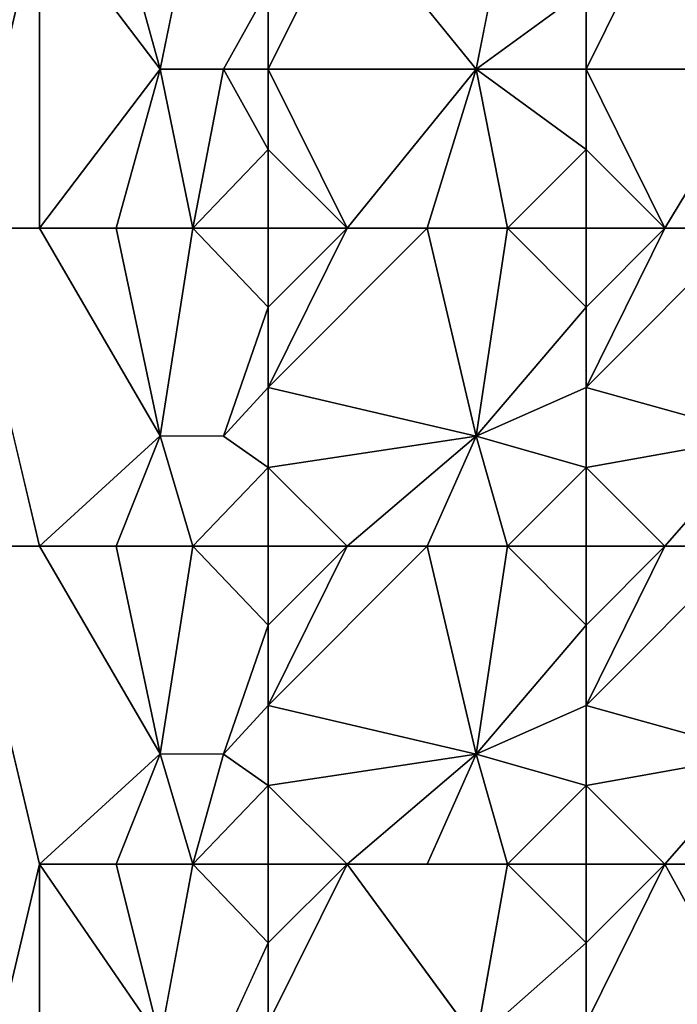
# Model space of a CAD drawing. Units: inches. Extents: x 0 to 236, y -4 to 202.
# Drawn here: x 13 to 25, y 45 to 64 of the extents above; entities that cross this region are included whole.
import ezdxf

# ---------------------------------------------------------------- set-up
doc = ezdxf.new("R2010")
doc.units = ezdxf.units.IN
doc.header["$MEASUREMENT"] = 0
doc.layers.add('SEAT', color=5, linetype='Continuous')
doc.layers.add('SEAT-UPHOLSTERY', color=5, linetype='Continuous')

# ---------------------------------------------------------------- blocks, each defined once
blk = doc.blocks.new('SSK3N_0T')
at = {"layer": 'SEAT'}
blk.add_point((0, 0), dxfattribs=at)
at = {"layer": 'SEAT-UPHOLSTERY'}
for points, invisible_edges in [([(-29.264, -11.069, 2.756), (-35.202, 5.599, 2.756), (35.204, 5.596, 2.756)], 15), ([(-29.264, -11.069, 2.756), (35.204, 5.596, 2.756), (29.264, -11.069, 2.756)], 15), ([(5.906, 4.245, 14.879), (5.906, 5.649, 14.614), (0, 4.245, 14.879)], 12), ([(5.906, 4.245, 14.879), (11.811, 4.245, 14.879), (11.811, 5.649, 14.614)], 1), ([(5.906, 4.245, 14.879), (11.811, 5.649, 14.614), (5.906, 5.649, 14.614)], 2), ([(17.717, 5.649, 14.614), (11.811, 5.649, 14.614), (17.717, 4.245, 14.879)], 1), ([(5.906, 4.245, 14.879), (0, 4.245, 14.879), (2.048, 2.004, 15.187)], 1), ([(7.953, 2.004, 15.187), (11.811, 4.245, 14.879), (5.906, 4.245, 14.879)], 2), ([(-3.263, 0.827, 15.116), (0, 1.396, 14.855), (-3.263, 2.004, 15.211)], 1), ([(2.046, 0.827, 15.087), (5.906, 1.396, 14.855), (2.048, 2.004, 15.187)], 1), ([(7.953, 2.004, 15.187), (5.906, 1.396, 14.855), (7.952, 0.827, 15.087)], 2), ([(7.952, 0.827, 15.087), (11.811, 1.396, 14.855), (7.953, 2.004, 15.187)], 1), ([(14.764, 0.827, 15.12), (17.717, 1.396, 14.855), (14.764, 2.004, 15.214)], 1), ([(-1.461, 0, 14.862), (0, 1.396, 14.855), (-3.263, 0.827, 15.116)], 2), ([(4.44, 0, 14.862), (5.906, 1.396, 14.855), (2.046, 0.827, 15.087)], 2), ([(7.367, 0, 14.862), (7.952, 0.827, 15.087), (5.906, 1.396, 14.855)], 2), ([(10.345, 0, 14.862), (11.811, 1.396, 14.855), (7.952, 0.827, 15.087)], 2), ([(16.253, 0, 14.862), (17.717, 1.396, 14.855), (14.764, 0.827, 15.12)], 2), ([(0, -2.956, 14.972), (0, -1.465, 14.87), (-3.264, -3.864, 15.345)], 12), ([(17.717, -2.956, 14.972), (17.717, -1.465, 14.87), (14.764, -3.864, 15.35)], 12), ([(-3.264, -3.864, 15.345), (0, -4.445, 14.87), (0, -2.956, 14.972)], 12), ([(14.764, -3.864, 15.35), (17.717, -4.445, 14.87), (17.717, -2.956, 14.972)], 12), ([(17.717, -8.855, 14.972), (17.717, -7.366, 14.87), (14.764, -9.151, 15.361)], 12)]:
    blk.add_3dface(points, dxfattribs=dict(at, invisible_edges=invisible_edges))
for points in [[(5.906, 5.649, 14.614), (-5.906, 5.649, 14.614), (0, 4.245, 14.879)], [(0, 4.245, 14.879), (-5.906, 5.649, 14.614), (-5.906, 4.245, 14.879)], [(17.717, 4.245, 14.879), (11.811, 5.649, 14.614), (11.811, 4.245, 14.879)], [(0, 4.245, 14.879), (-5.906, 4.245, 14.879), (-3.263, 2.004, 15.211)], [(-3.263, 2.004, 15.211), (0, 2.819, 14.96), (0, 4.245, 14.879)], [(2.048, 2.004, 15.187), (0, 4.245, 14.879), (0, 2.819, 14.96)], [(2.048, 2.004, 15.187), (5.906, 2.819, 14.96), (5.906, 4.245, 14.879)], [(5.906, 4.245, 14.879), (5.906, 2.819, 14.96), (7.953, 2.004, 15.187)], [(7.953, 2.004, 15.187), (11.811, 2.819, 14.96), (11.811, 4.245, 14.879)], [(17.717, 4.245, 14.879), (11.811, 4.245, 14.879), (14.764, 2.004, 15.214)], [(14.764, 2.004, 15.214), (11.811, 4.245, 14.879), (11.811, 2.819, 14.96)], [(14.764, 2.004, 15.214), (17.717, 2.819, 14.96), (17.717, 4.245, 14.879)], [(-3.263, 2.004, 15.211), (0, 1.396, 14.855), (0, 2.819, 14.96)], [(2.048, 2.004, 15.187), (0, 2.819, 14.96), (0, 1.396, 14.855)], [(2.048, 2.004, 15.187), (5.906, 1.396, 14.855), (5.906, 2.819, 14.96)], [(7.953, 2.004, 15.187), (5.906, 2.819, 14.96), (5.906, 1.396, 14.855)], [(7.953, 2.004, 15.187), (11.811, 1.396, 14.855), (11.811, 2.819, 14.96)], [(14.764, 2.004, 15.214), (11.811, 2.819, 14.96), (11.811, 1.396, 14.855)], [(14.764, 2.004, 15.214), (17.717, 1.396, 14.855), (17.717, 2.819, 14.96)], [(2.046, 0.827, 15.087), (2.048, 2.004, 15.187), (0, 1.396, 14.855)], [(14.764, 0.827, 15.12), (14.764, 2.004, 15.214), (11.811, 1.396, 14.855)], [(0, 0, 14.567), (0, 1.396, 14.855), (-1.461, 0, 14.862)], [(1.461, 0, 14.862), (2.046, 0.827, 15.087), (0, 1.396, 14.855)], [(1.461, 0, 14.862), (0, 1.396, 14.855), (0, 0, 14.567)], [(5.906, 0, 14.567), (5.906, 1.396, 14.855), (4.44, 0, 14.862)], [(7.367, 0, 14.862), (5.906, 1.396, 14.855), (5.906, 0, 14.567)], [(11.811, 0, 14.567), (11.811, 1.396, 14.855), (10.345, 0, 14.862)], [(13.274, 0, 14.862), (14.764, 0.827, 15.12), (11.811, 1.396, 14.855)], [(13.274, 0, 14.862), (11.811, 1.396, 14.855), (11.811, 0, 14.567)], [(-1.461, 0, 14.862), (-3.263, 0.827, 15.116), (-2.95, 0, 14.961)], [(2.95, 0, 14.961), (2.046, 0.827, 15.087), (1.461, 0, 14.862)], [(4.44, 0, 14.862), (2.046, 0.827, 15.087), (2.95, 0, 14.961)], [(8.855, 0, 14.961), (7.952, 0.827, 15.087), (7.367, 0, 14.862)], [(10.345, 0, 14.862), (7.952, 0.827, 15.087), (8.855, 0, 14.961)], [(14.764, 0, 14.961), (14.764, 0.827, 15.12), (13.274, 0, 14.862)], [(16.253, 0, 14.862), (14.764, 0.827, 15.12), (14.764, 0, 14.961)], [(0, -1.465, 14.87), (-2.95, 0, 14.961), (-3.264, -3.864, 15.345)], [(0, -1.465, 14.87), (-1.461, 0, 14.862), (-2.95, 0, 14.961)], [(0, 0, 14.567), (-1.461, 0, 14.862), (0, -1.465, 14.87)], [(2.045, -3.864, 15.311), (1.461, 0, 14.862), (0, -1.465, 14.87)], [(1.461, 0, 14.862), (0, 0, 14.567), (0, -1.465, 14.87)], [(2.95, 0, 14.961), (1.461, 0, 14.862), (2.045, -3.864, 15.311)], [(5.906, -2.956, 14.972), (2.95, 0, 14.961), (2.045, -3.864, 15.311)], [(5.906, -1.465, 14.87), (2.95, 0, 14.961), (5.906, -2.956, 14.972)], [(5.906, -1.465, 14.87), (4.44, 0, 14.862), (2.95, 0, 14.961)], [(5.906, 0, 14.567), (4.44, 0, 14.862), (5.906, -1.465, 14.87)], [(7.95, -3.864, 15.311), (7.367, 0, 14.862), (5.906, -1.465, 14.87)], [(7.367, 0, 14.862), (5.906, 0, 14.567), (5.906, -1.465, 14.87)], [(8.855, 0, 14.961), (7.367, 0, 14.862), (7.95, -3.864, 15.311)], [(11.811, -2.956, 14.972), (8.855, 0, 14.961), (7.95, -3.864, 15.311)], [(11.811, -1.465, 14.87), (10.345, 0, 14.862), (8.855, 0, 14.961)], [(11.811, -1.465, 14.87), (8.855, 0, 14.961), (11.811, -2.956, 14.972)], [(11.811, 0, 14.567), (10.345, 0, 14.862), (11.811, -1.465, 14.87)], [(14.764, -3.864, 15.35), (14.764, 0, 14.961), (11.811, -1.465, 14.87)], [(14.764, 0, 14.961), (13.274, 0, 14.862), (11.811, -1.465, 14.87)], [(11.811, -1.465, 14.87), (13.274, 0, 14.862), (11.811, 0, 14.567)], [(17.717, -1.465, 14.87), (14.764, 0, 14.961), (14.764, -3.864, 15.35)], [(17.717, -1.465, 14.87), (16.253, 0, 14.862), (14.764, 0, 14.961)], [(2.045, -3.864, 15.311), (0, -1.465, 14.87), (0, -2.956, 14.972)], [(7.95, -3.864, 15.311), (5.906, -1.465, 14.87), (5.906, -2.956, 14.972)], [(14.764, -3.864, 15.35), (11.811, -1.465, 14.87), (11.811, -2.956, 14.972)], [(0, -2.956, 14.972), (0, -4.445, 14.87), (2.045, -3.864, 15.311)], [(5.906, -2.956, 14.972), (2.045, -3.864, 15.311), (5.906, -4.445, 14.87)], [(5.906, -2.956, 14.972), (5.906, -4.445, 14.87), (7.95, -3.864, 15.311)], [(11.811, -2.956, 14.972), (7.95, -3.864, 15.311), (11.811, -4.445, 14.87)], [(11.811, -2.956, 14.972), (11.811, -4.445, 14.87), (14.764, -3.864, 15.35)], [(-2.95, -5.906, 14.961), (-1.461, -5.906, 14.862), (-3.264, -3.864, 15.345)], [(-3.264, -3.864, 15.345), (-1.461, -5.906, 14.862), (0, -4.445, 14.87)], [(2.045, -3.864, 15.311), (0, -4.445, 14.87), (1.461, -5.906, 14.862)], [(2.045, -3.864, 15.311), (1.461, -5.906, 14.862), (2.95, -5.906, 14.961)], [(2.95, -5.906, 14.961), (4.44, -5.906, 14.862), (2.045, -3.864, 15.311)], [(5.906, -4.445, 14.87), (2.045, -3.864, 15.311), (4.44, -5.906, 14.862)], [(7.95, -3.864, 15.311), (5.906, -4.445, 14.87), (7.367, -5.906, 14.862)], [(7.95, -3.864, 15.311), (7.367, -5.906, 14.862), (8.855, -5.906, 14.961)], [(11.811, -4.445, 14.87), (7.95, -3.864, 15.311), (10.345, -5.906, 14.862)], [(8.855, -5.906, 14.961), (10.345, -5.906, 14.862), (7.95, -3.864, 15.311)], [(14.764, -3.864, 15.35), (11.811, -4.445, 14.87), (13.274, -5.906, 14.862)], [(14.764, -3.864, 15.35), (13.274, -5.906, 14.862), (14.764, -5.906, 14.961)], [(14.764, -3.864, 15.35), (16.253, -5.906, 14.862), (17.717, -4.445, 14.87)], [(14.764, -5.906, 14.961), (16.253, -5.906, 14.862), (14.764, -3.864, 15.35)], [(-1.461, -5.906, 14.862), (0, -5.906, 14.567), (0, -4.445, 14.87)], [(0, -4.445, 14.87), (0, -5.906, 14.567), (1.461, -5.906, 14.862)], [(5.906, -4.445, 14.87), (4.44, -5.906, 14.862), (5.906, -5.906, 14.567)], [(5.906, -4.445, 14.87), (5.906, -5.906, 14.567), (7.367, -5.906, 14.862)], [(11.811, -4.445, 14.87), (10.345, -5.906, 14.862), (11.811, -5.906, 14.567)], [(11.811, -4.445, 14.87), (11.811, -5.906, 14.567), (13.274, -5.906, 14.862)], [(0, -7.366, 14.87), (-2.95, -5.906, 14.961), (-3.263, -9.151, 15.357)], [(0, -7.366, 14.87), (-1.461, -5.906, 14.862), (-2.95, -5.906, 14.961)], [(0, -5.906, 14.567), (-1.461, -5.906, 14.862), (0, -7.366, 14.87)], [(1.461, -5.906, 14.862), (0, -5.906, 14.567), (0, -7.366, 14.87)], [(2.046, -9.153, 15.325), (1.461, -5.906, 14.862), (0, -7.366, 14.87)], [(2.95, -5.906, 14.961), (1.461, -5.906, 14.862), (2.046, -9.153, 15.325)], [(5.906, -8.855, 14.972), (2.95, -5.906, 14.961), (2.046, -9.153, 15.325)], [(5.906, -7.366, 14.87), (4.44, -5.906, 14.862), (2.95, -5.906, 14.961)], [(5.906, -7.366, 14.87), (2.95, -5.906, 14.961), (5.906, -8.855, 14.972)], [(5.906, -5.906, 14.567), (4.44, -5.906, 14.862), (5.906, -7.366, 14.87)], [(7.367, -5.906, 14.862), (5.906, -5.906, 14.567), (5.906, -7.366, 14.87)], [(7.952, -9.153, 15.325), (7.367, -5.906, 14.862), (5.906, -7.366, 14.87)], [(8.855, -5.906, 14.961), (7.367, -5.906, 14.862), (7.952, -9.153, 15.325)], [(11.811, -8.855, 14.972), (8.855, -5.906, 14.961), (7.952, -9.153, 15.325)], [(11.811, -7.366, 14.87), (10.345, -5.906, 14.862), (8.855, -5.906, 14.961)], [(11.811, -7.366, 14.87), (8.855, -5.906, 14.961), (11.811, -8.855, 14.972)], [(11.811, -5.906, 14.567), (10.345, -5.906, 14.862), (11.811, -7.366, 14.87)], [(14.764, -5.906, 14.961), (13.274, -5.906, 14.862), (11.811, -7.366, 14.87)], [(14.764, -9.151, 15.361), (14.764, -5.906, 14.961), (11.811, -7.366, 14.87)], [(11.811, -7.366, 14.87), (13.274, -5.906, 14.862), (11.811, -5.906, 14.567)], [(17.717, -7.366, 14.87), (14.764, -5.906, 14.961), (14.764, -9.151, 15.361)], [(17.717, -7.366, 14.87), (16.253, -5.906, 14.862), (14.764, -5.906, 14.961)], [(-3.263, -9.151, 15.357), (0, -8.855, 14.972), (0, -7.366, 14.87)], [(2.046, -9.153, 15.325), (0, -7.366, 14.87), (0, -8.855, 14.972)], [(7.952, -9.153, 15.325), (5.906, -7.366, 14.87), (5.906, -8.855, 14.972)], [(14.764, -9.151, 15.361), (11.811, -7.366, 14.87), (11.811, -8.855, 14.972)]]:
    blk.add_3dface(points, dxfattribs=at)

msp = doc.modelspace()

# ---------------------------------------------------------------- block references
at = {"rotation": 90}
msp.add_blockref('SSK3N_0T', (17.716, 47.89), dxfattribs=at)

doc.saveas('drawing.dxf')
